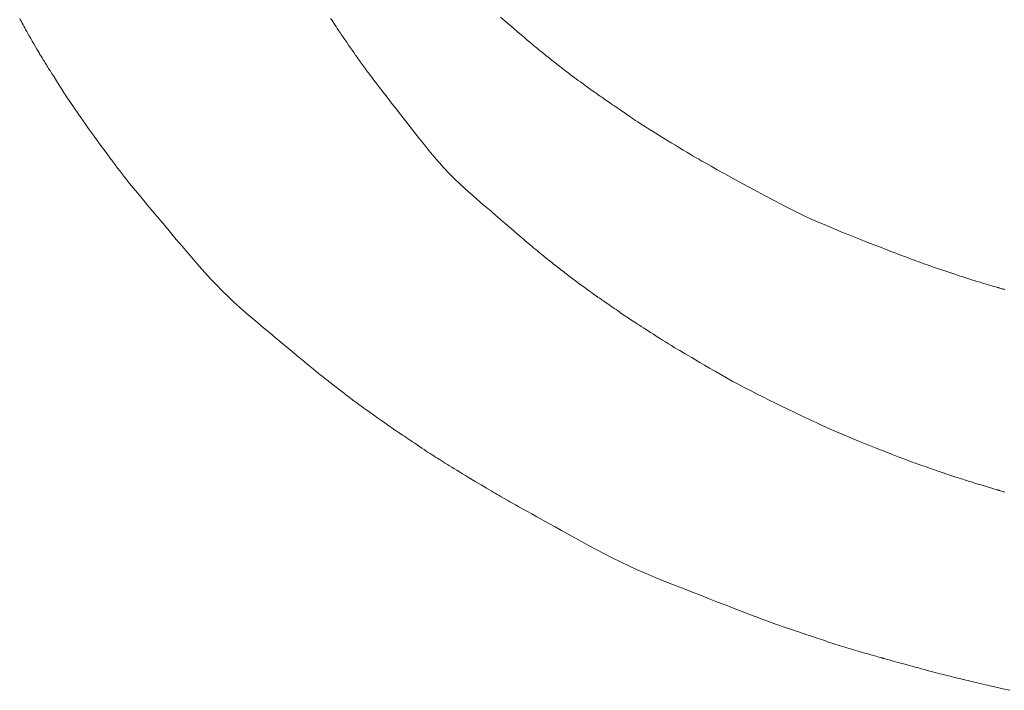
# Model space of a CAD drawing. Units: millimetres. Extents: x 5207 to 10175, y -15055 to -6706.
# Drawn here: x 8814 to 8821, y -8029 to -8024 of the extents above; entities that cross this region are included whole.
import ezdxf

# ---------------------------------------------------------------- set-up
doc = ezdxf.new("R2010")
doc.units = ezdxf.units.MM
doc.layers.add('_0-2_', color=7, linetype='Continuous')

msp = doc.modelspace()

# ---------------------------------------------------------------- linework, layer by layer
at = {"layer": '_0-2_', "color": 3, "linetype": 'Continuous', "lineweight": 20}
for p, q in [((8814.404, -8023.9385), (8814.398, -8023.9272)), ((8814.4098, -8023.9496), (8814.404, -8023.9385)), ((8814.4156, -8023.9605), (8814.4098, -8023.9496)), ((8814.4213, -8023.9711), (8814.4156, -8023.9605)), ((8814.427, -8023.9816), (8814.4213, -8023.9711)), ((8816.5825, -8023.9377), (8816.5753, -8023.9266)), ((8816.5899, -8023.9491), (8816.5825, -8023.9377)), ((8816.5975, -8023.9607), (8816.5899, -8023.9491)), ((8816.6054, -8023.9726), (8816.5975, -8023.9607)), ((8816.6134, -8023.9847), (8816.6054, -8023.9726)), ((8817.7968, -8023.9452), (8817.7649, -8023.9176)), ((8817.8279, -8023.972), (8817.7968, -8023.9452)), ((8817.8572, -8023.9974), (8817.8279, -8023.972)), ((8814.433, -8023.9925), (8814.427, -8023.9816)), ((8814.4398, -8024.0048), (8814.433, -8023.9925)), ((8814.4474, -8024.0184), (8814.4398, -8024.0048)), ((8814.4558, -8024.0332), (8814.4474, -8024.0184)), ((8814.465, -8024.0494), (8814.4558, -8024.0332)), ((8816.6219, -8023.9975), (8816.6134, -8023.9847)), ((8816.6311, -8024.0112), (8816.6219, -8023.9975)), ((8816.641, -8024.026), (8816.6311, -8024.0112)), ((8816.6517, -8024.0417), (8816.641, -8024.026)), ((8816.663, -8024.0584), (8816.6517, -8024.0417)), ((8817.8843, -8024.0208), (8817.8572, -8023.9974)), ((8817.9091, -8024.0421), (8817.8843, -8024.0208)), ((8814.475, -8024.0668), (8814.465, -8024.0494)), ((8814.4858, -8024.0856), (8814.475, -8024.0668)), ((8814.4974, -8024.1056), (8814.4858, -8024.0856)), ((8814.5087, -8024.1251), (8814.4974, -8024.1056)), ((8816.6751, -8024.076), (8816.663, -8024.0584)), ((8816.6879, -8024.0947), (8816.6751, -8024.076)), ((8816.7014, -8024.1144), (8816.6879, -8024.0947)), ((8817.9317, -8024.0614), (8817.9091, -8024.0421)), ((8817.9519, -8024.0787), (8817.9317, -8024.0614)), ((8817.9699, -8024.0939), (8817.9519, -8024.0787)), ((8817.9855, -8024.107), (8817.9699, -8024.0939)), ((8817.9989, -8024.1181), (8817.9855, -8024.107)), ((8814.5186, -8024.1421), (8814.5087, -8024.1251)), ((8814.5272, -8024.1569), (8814.5186, -8024.1421)), ((8814.5344, -8024.1692), (8814.5272, -8024.1569)), ((8814.5402, -8024.1791), (8814.5344, -8024.1692)), ((8814.5447, -8024.1867), (8814.5402, -8024.1791)), ((8816.7149, -8024.1339), (8816.7014, -8024.1144)), ((8816.7275, -8024.152), (8816.7149, -8024.1339)), ((8816.7392, -8024.1688), (8816.7275, -8024.152)), ((8816.75, -8024.1843), (8816.7392, -8024.1688)), ((8818.0109, -8024.128), (8817.9989, -8024.1181)), ((8818.0227, -8024.1377), (8818.0109, -8024.128)), ((8818.034, -8024.1469), (8818.0227, -8024.1377)), ((8818.045, -8024.1559), (8818.034, -8024.1469)), ((8818.0556, -8024.1646), (8818.045, -8024.1559)), ((8818.0659, -8024.1729), (8818.0556, -8024.1646)), ((8818.0758, -8024.1809), (8818.0659, -8024.1729)), ((8814.5479, -8024.1918), (8814.5447, -8024.1867)), ((8814.5496, -8024.1946), (8814.5479, -8024.1918)), ((8814.5497, -8024.1946), (8814.5496, -8024.1946)), ((8814.5497, -8024.1947), (8814.5497, -8024.1946)), ((8814.5507, -8024.1962), (8814.5497, -8024.1947)), ((8814.5521, -8024.1985), (8814.5507, -8024.1962)), ((8814.5541, -8024.2017), (8814.5521, -8024.1985)), ((8814.5566, -8024.2057), (8814.5541, -8024.2017)), ((8814.5596, -8024.2105), (8814.5566, -8024.2057)), ((8814.563, -8024.2162), (8814.5596, -8024.2105)), ((8814.567, -8024.2227), (8814.563, -8024.2162)), ((8814.5715, -8024.2301), (8814.567, -8024.2227)), ((8814.5763, -8024.2378), (8814.5715, -8024.2301)), ((8814.5811, -8024.2457), (8814.5763, -8024.2378)), ((8814.5859, -8024.2535), (8814.5811, -8024.2457)), ((8816.7599, -8024.1984), (8816.75, -8024.1843)), ((8816.769, -8024.2112), (8816.7599, -8024.1984)), ((8816.7772, -8024.2227), (8816.769, -8024.2112)), ((8816.7845, -8024.2327), (8816.7772, -8024.2227)), ((8816.7914, -8024.2422), (8816.7845, -8024.2327)), ((8816.7984, -8024.2518), (8816.7914, -8024.2422)), ((8818.0854, -8024.1886), (8818.0758, -8024.1809)), ((8818.0949, -8024.1962), (8818.0854, -8024.1886)), ((8818.1046, -8024.204), (8818.0949, -8024.1962)), ((8818.1145, -8024.2119), (8818.1046, -8024.204)), ((8818.1247, -8024.2199), (8818.1145, -8024.2119)), ((8818.135, -8024.2282), (8818.1247, -8024.2199)), ((8818.1455, -8024.2365), (8818.135, -8024.2282)), ((8818.1563, -8024.245), (8818.1455, -8024.2365)), ((8818.1673, -8024.2537), (8818.1563, -8024.245)), ((8814.5908, -8024.2613), (8814.5859, -8024.2535)), ((8814.5956, -8024.2692), (8814.5908, -8024.2613)), ((8814.6006, -8024.2771), (8814.5956, -8024.2692)), ((8814.6055, -8024.285), (8814.6006, -8024.2771)), ((8814.6105, -8024.2929), (8814.6055, -8024.285)), ((8814.6157, -8024.3012), (8814.6105, -8024.2929)), ((8814.6213, -8024.3101), (8814.6157, -8024.3012)), ((8814.6273, -8024.3196), (8814.6213, -8024.3101)), ((8816.8055, -8024.2615), (8816.7984, -8024.2518)), ((8816.8126, -8024.2713), (8816.8055, -8024.2615)), ((8816.8198, -8024.2812), (8816.8126, -8024.2713)), ((8816.8271, -8024.2912), (8816.8198, -8024.2812)), ((8816.8345, -8024.3013), (8816.8271, -8024.2912)), ((8816.842, -8024.3115), (8816.8345, -8024.3013)), ((8816.851, -8024.3237), (8816.842, -8024.3115)), ((8818.1782, -8024.2624), (8818.1673, -8024.2537)), ((8818.1889, -8024.2708), (8818.1782, -8024.2624)), ((8818.1994, -8024.2789), (8818.1889, -8024.2708)), ((8818.2097, -8024.2869), (8818.1994, -8024.2789)), ((8818.2197, -8024.2947), (8818.2097, -8024.2869)), ((8818.2295, -8024.3022), (8818.2197, -8024.2947)), ((8818.2391, -8024.3095), (8818.2295, -8024.3022)), ((8818.2484, -8024.3166), (8818.2391, -8024.3095)), ((8818.2582, -8024.324), (8818.2484, -8024.3166)), ((8814.6338, -8024.3298), (8814.6273, -8024.3196)), ((8814.6407, -8024.3406), (8814.6338, -8024.3298)), ((8814.648, -8024.3521), (8814.6407, -8024.3406)), ((8814.6557, -8024.3643), (8814.648, -8024.3521)), ((8814.6639, -8024.3771), (8814.6557, -8024.3643)), ((8814.6721, -8024.39), (8814.6639, -8024.3771)), ((8816.8631, -8024.3399), (8816.851, -8024.3237)), ((8816.8784, -8024.36), (8816.8631, -8024.3399)), ((8816.8967, -8024.3841), (8816.8784, -8024.36)), ((8816.9182, -8024.4121), (8816.8967, -8024.3841)), ((8818.2691, -8024.3321), (8818.2582, -8024.324)), ((8818.2811, -8024.341), (8818.2691, -8024.3321)), ((8818.2941, -8024.3507), (8818.2811, -8024.341)), ((8818.3083, -8024.3611), (8818.2941, -8024.3507)), ((8818.3236, -8024.3723), (8818.3083, -8024.3611)), ((8818.34, -8024.3843), (8818.3236, -8024.3723)), ((8818.3574, -8024.397), (8818.34, -8024.3843)), ((8814.6802, -8024.4026), (8814.6721, -8024.39)), ((8814.688, -8024.4149), (8814.6802, -8024.4026)), ((8814.6957, -8024.4269), (8814.688, -8024.4149)), ((8814.7031, -8024.4385), (8814.6957, -8024.4269)), ((8814.7104, -8024.4498), (8814.7031, -8024.4385)), ((8814.7174, -8024.4608), (8814.7104, -8024.4498)), ((8816.9427, -8024.4441), (8816.9182, -8024.4121)), ((8816.9703, -8024.4801), (8816.9427, -8024.4441)), ((8818.3745, -8024.4094), (8818.3574, -8024.397)), ((8818.3896, -8024.4203), (8818.3745, -8024.4094)), ((8818.4029, -8024.4298), (8818.3896, -8024.4203)), ((8818.4142, -8024.4379), (8818.4029, -8024.4298)), ((8818.4235, -8024.4445), (8818.4142, -8024.4379)), ((8818.431, -8024.4497), (8818.4235, -8024.4445)), ((8818.4365, -8024.4535), (8818.431, -8024.4497)), ((8818.4401, -8024.4557), (8818.4365, -8024.4535)), ((8814.7243, -8024.4714), (8814.7174, -8024.4608)), ((8814.7315, -8024.4825), (8814.7243, -8024.4714)), ((8814.7398, -8024.4951), (8814.7315, -8024.4825)), ((8814.749, -8024.509), (8814.7398, -8024.4951)), ((8814.7593, -8024.5242), (8814.749, -8024.509)), ((8814.7705, -8024.5408), (8814.7593, -8024.5242)), ((8817.0011, -8024.52), (8816.9703, -8024.4801)), ((8817.0334, -8024.5619), (8817.0011, -8024.52)), ((8818.4402, -8024.4558), (8818.4401, -8024.4557)), ((8818.4403, -8024.4558), (8818.4402, -8024.4558)), ((8818.4416, -8024.4569), (8818.4403, -8024.4558)), ((8818.4439, -8024.4586), (8818.4416, -8024.4569)), ((8818.4471, -8024.4609), (8818.4439, -8024.4586)), ((8818.4513, -8024.4639), (8818.4471, -8024.4609)), ((8818.4565, -8024.4675), (8818.4513, -8024.4639)), ((8818.4626, -8024.4718), (8818.4565, -8024.4675)), ((8818.4697, -8024.4767), (8818.4626, -8024.4718)), ((8818.4778, -8024.4823), (8818.4697, -8024.4767)), ((8818.4866, -8024.4884), (8818.4778, -8024.4823)), ((8818.4959, -8024.4948), (8818.4866, -8024.4884)), ((8818.5057, -8024.5015), (8818.4959, -8024.4948)), ((8818.516, -8024.5086), (8818.5057, -8024.5015)), ((8818.5268, -8024.516), (8818.516, -8024.5086)), ((8818.5381, -8024.5238), (8818.5268, -8024.516)), ((8818.5499, -8024.5319), (8818.5381, -8024.5238)), ((8814.7827, -8024.5588), (8814.7705, -8024.5408)), ((8814.7959, -8024.5781), (8814.7827, -8024.5588)), ((8814.8101, -8024.5989), (8814.7959, -8024.5781)), ((8817.066, -8024.6038), (8817.0334, -8024.5619)), ((8818.5622, -8024.5403), (8818.5499, -8024.5319)), ((8818.5745, -8024.5487), (8818.5622, -8024.5403)), ((8818.5865, -8024.5569), (8818.5745, -8024.5487)), ((8818.598, -8024.5649), (8818.5865, -8024.5569)), ((8818.6092, -8024.5725), (8818.598, -8024.5649)), ((8818.6199, -8024.5799), (8818.6092, -8024.5725)), ((8818.6303, -8024.5871), (8818.6199, -8024.5799)), ((8818.6403, -8024.594), (8818.6303, -8024.5871)), ((8814.8254, -8024.621), (8814.8101, -8024.5989)), ((8814.8418, -8024.6445), (8814.8254, -8024.621)), ((8814.8593, -8024.6693), (8814.8418, -8024.6445)), ((8817.0989, -8024.6458), (8817.066, -8024.6038)), ((8817.1319, -8024.6878), (8817.0989, -8024.6458)), ((8818.6499, -8024.6006), (8818.6403, -8024.594)), ((8818.6598, -8024.6074), (8818.6499, -8024.6006)), ((8818.6709, -8024.615), (8818.6598, -8024.6074)), ((8818.6831, -8024.6232), (8818.6709, -8024.615)), ((8818.6965, -8024.6321), (8818.6831, -8024.6232)), ((8818.7109, -8024.6418), (8818.6965, -8024.6321)), ((8818.7265, -8024.6521), (8818.7109, -8024.6418)), ((8818.7432, -8024.6631), (8818.7265, -8024.6521)), ((8814.8781, -8024.6956), (8814.8593, -8024.6693)), ((8814.8979, -8024.7233), (8814.8781, -8024.6956)), ((8814.919, -8024.7524), (8814.8979, -8024.7233)), ((8817.1652, -8024.7298), (8817.1319, -8024.6878)), ((8817.1986, -8024.7718), (8817.1652, -8024.7298)), ((8818.761, -8024.6748), (8818.7432, -8024.6631)), ((8818.7802, -8024.6873), (8818.761, -8024.6748)), ((8818.801, -8024.7007), (8818.7802, -8024.6873)), ((8818.8233, -8024.7148), (8818.801, -8024.7007)), ((8818.8473, -8024.7298), (8818.8233, -8024.7148)), ((8818.8728, -8024.7456), (8818.8473, -8024.7298)), ((8814.9411, -8024.7829), (8814.919, -8024.7524)), ((8814.9645, -8024.8147), (8814.9411, -8024.7829)), ((8817.2323, -8024.8139), (8817.1986, -8024.7718)), ((8818.8998, -8024.7623), (8818.8728, -8024.7456)), ((8818.9285, -8024.7798), (8818.8998, -8024.7623)), ((8818.9588, -8024.7982), (8818.9285, -8024.7798)), ((8818.9889, -8024.8164), (8818.9588, -8024.7982)), ((8814.9877, -8024.8464), (8814.9645, -8024.8147)), ((8815.0095, -8024.876), (8814.9877, -8024.8464)), ((8817.2662, -8024.856), (8817.2323, -8024.8139)), ((8817.3004, -8024.8976), (8817.2662, -8024.856)), ((8819.0174, -8024.8335), (8818.9889, -8024.8164)), ((8819.0442, -8024.8496), (8819.0174, -8024.8335)), ((8819.0692, -8024.8647), (8819.0442, -8024.8496)), ((8819.0925, -8024.8786), (8819.0692, -8024.8647)), ((8815.0301, -8024.9038), (8815.0095, -8024.876)), ((8815.0492, -8024.9297), (8815.0301, -8024.9038)), ((8815.0671, -8024.9536), (8815.0492, -8024.9297)), ((8817.3352, -8024.9379), (8817.3004, -8024.8976)), ((8817.3704, -8024.9771), (8817.3352, -8024.9379)), ((8819.1141, -8024.8915), (8819.0925, -8024.8786)), ((8819.1341, -8024.9034), (8819.1141, -8024.8915)), ((8819.1523, -8024.9141), (8819.1341, -8024.9034)), ((8819.1734, -8024.9264), (8819.1523, -8024.9141)), ((8819.2022, -8024.9427), (8819.1734, -8024.9264)), ((8815.0836, -8024.9756), (8815.0671, -8024.9536)), ((8815.0987, -8024.9957), (8815.0836, -8024.9756)), ((8815.1125, -8025.0139), (8815.0987, -8024.9957)), ((8817.4061, -8025.015), (8817.3704, -8024.9771)), ((8819.2387, -8024.9632), (8819.2022, -8024.9427)), ((8819.2827, -8024.9877), (8819.2387, -8024.9632)), ((8819.3345, -8025.0163), (8819.2827, -8024.9877)), ((8815.1273, -8025.0332), (8815.1125, -8025.0139)), ((8815.1458, -8025.0565), (8815.1273, -8025.0332)), ((8815.1677, -8025.0838), (8815.1458, -8025.0565)), ((8817.4423, -8025.0518), (8817.4061, -8025.015)), ((8817.479, -8025.0873), (8817.4423, -8025.0518)), ((8819.3938, -8025.0489), (8819.3345, -8025.0163)), ((8819.4608, -8025.0856), (8819.3938, -8025.0489)), ((8815.1932, -8025.1151), (8815.1677, -8025.0838)), ((8815.2223, -8025.1506), (8815.1932, -8025.1151)), ((8817.5162, -8025.1217), (8817.479, -8025.0873)), ((8817.5539, -8025.1549), (8817.5162, -8025.1217)), ((8819.5355, -8025.1265), (8819.4608, -8025.0856)), ((8819.6122, -8025.1679), (8819.5355, -8025.1265)), ((8815.2549, -8025.19), (8815.2223, -8025.1506)), ((8815.291, -8025.2334), (8815.2549, -8025.19)), ((8817.5914, -8025.1871), (8817.5539, -8025.1549)), ((8817.628, -8025.2185), (8817.5914, -8025.1871)), ((8819.6852, -8025.2066), (8819.6122, -8025.1679)), ((8819.7545, -8025.2424), (8819.6852, -8025.2066)), ((8815.3307, -8025.2809), (8815.291, -8025.2334)), ((8815.372, -8025.3302), (8815.3307, -8025.2809)), ((8817.6636, -8025.2491), (8817.628, -8025.2185)), ((8817.6983, -8025.279), (8817.6636, -8025.2491)), ((8817.7321, -8025.3081), (8817.6983, -8025.279)), ((8819.8203, -8025.2755), (8819.7545, -8025.2424)), ((8819.8824, -8025.3057), (8819.8203, -8025.2755)), ((8815.4132, -8025.379), (8815.372, -8025.3302)), ((8817.7649, -8025.3365), (8817.7321, -8025.3081)), ((8817.7968, -8025.3641), (8817.7649, -8025.3365)), ((8819.9408, -8025.3331), (8819.8824, -8025.3057)), ((8819.9956, -8025.3577), (8819.9408, -8025.3331)), ((8815.454, -8025.4274), (8815.4132, -8025.379)), ((8817.8279, -8025.3909), (8817.7968, -8025.3641)), ((8817.8572, -8025.4163), (8817.8279, -8025.3909)), ((8817.8843, -8025.4397), (8817.8572, -8025.4163)), ((8820.0468, -8025.3795), (8819.9956, -8025.3577)), ((8820.0958, -8025.3998), (8820.0468, -8025.3795)), ((8820.144, -8025.4195), (8820.0958, -8025.3998)), ((8820.1916, -8025.4388), (8820.144, -8025.4195)), ((8815.4947, -8025.4754), (8815.454, -8025.4274)), ((8815.5352, -8025.5229), (8815.4947, -8025.4754)), ((8817.9091, -8025.461), (8817.8843, -8025.4397)), ((8817.9317, -8025.4803), (8817.9091, -8025.461)), ((8817.9519, -8025.4975), (8817.9317, -8025.4803)), ((8820.2384, -8025.4577), (8820.1916, -8025.4388)), ((8820.2845, -8025.4761), (8820.2384, -8025.4577)), ((8820.3298, -8025.4941), (8820.2845, -8025.4761)), ((8815.5754, -8025.57), (8815.5352, -8025.5229)), ((8817.9699, -8025.5127), (8817.9519, -8025.4975)), ((8817.9855, -8025.5259), (8817.9699, -8025.5127)), ((8817.9989, -8025.537), (8817.9855, -8025.5259)), ((8818.0109, -8025.5469), (8817.9989, -8025.537)), ((8818.0226, -8025.5565), (8818.0109, -8025.5469)), ((8818.034, -8025.5658), (8818.0226, -8025.5565)), ((8820.3744, -8025.5116), (8820.3298, -8025.4941)), ((8820.4184, -8025.5287), (8820.3744, -8025.5116)), ((8820.4602, -8025.5449), (8820.4184, -8025.5287)), ((8820.4986, -8025.5597), (8820.4602, -8025.5449)), ((8815.6153, -8025.6167), (8815.5754, -8025.57)), ((8815.6551, -8025.663), (8815.6153, -8025.6167)), ((8818.0449, -8025.5748), (8818.034, -8025.5658)), ((8818.0555, -8025.5834), (8818.0449, -8025.5748)), ((8818.0658, -8025.5917), (8818.0555, -8025.5834)), ((8818.0757, -8025.5997), (8818.0658, -8025.5917)), ((8818.0852, -8025.6074), (8818.0757, -8025.5997)), ((8818.0946, -8025.615), (8818.0852, -8025.6074)), ((8818.1042, -8025.6226), (8818.0946, -8025.615)), ((8818.1138, -8025.6303), (8818.1042, -8025.6226)), ((8820.5336, -8025.5732), (8820.4986, -8025.5597)), ((8820.5652, -8025.5853), (8820.5336, -8025.5732)), ((8820.5933, -8025.596), (8820.5652, -8025.5853)), ((8820.6181, -8025.6053), (8820.5933, -8025.596)), ((8820.6394, -8025.6133), (8820.6181, -8025.6053)), ((8820.6573, -8025.6199), (8820.6394, -8025.6133)), ((8820.6734, -8025.6258), (8820.6573, -8025.6199)), ((8820.6893, -8025.6316), (8820.6734, -8025.6258)), ((8815.6949, -8025.7083), (8815.6551, -8025.663)), ((8818.1237, -8025.6381), (8818.1138, -8025.6303)), ((8818.1336, -8025.646), (8818.1237, -8025.6381)), ((8818.1437, -8025.6539), (8818.1336, -8025.646)), ((8818.1539, -8025.6619), (8818.1437, -8025.6539)), ((8818.1643, -8025.67), (8818.1539, -8025.6619)), ((8818.1746, -8025.6781), (8818.1643, -8025.67)), ((8818.1848, -8025.6861), (8818.1746, -8025.6781)), ((8818.1949, -8025.6939), (8818.1848, -8025.6861)), ((8818.2047, -8025.7016), (8818.1949, -8025.6939)), ((8820.705, -8025.6372), (8820.6893, -8025.6316)), ((8820.7205, -8025.6428), (8820.705, -8025.6372)), ((8820.7358, -8025.6483), (8820.7205, -8025.6428)), ((8820.7509, -8025.6537), (8820.7358, -8025.6483)), ((8820.7658, -8025.659), (8820.7509, -8025.6537)), ((8820.7806, -8025.6642), (8820.7658, -8025.659)), ((8820.7952, -8025.6693), (8820.7806, -8025.6642)), ((8820.8098, -8025.6744), (8820.7952, -8025.6693)), ((8820.8244, -8025.6794), (8820.8098, -8025.6744)), ((8820.8389, -8025.6844), (8820.8244, -8025.6794)), ((8820.8534, -8025.6893), (8820.8389, -8025.6844)), ((8820.8679, -8025.6942), (8820.8534, -8025.6893)), ((8820.8823, -8025.6991), (8820.8679, -8025.6942)), ((8815.735, -8025.7524), (8815.6949, -8025.7083)), ((8815.7754, -8025.7952), (8815.735, -8025.7524)), ((8818.2145, -8025.7092), (8818.2047, -8025.7016)), ((8818.224, -8025.7167), (8818.2145, -8025.7092)), ((8818.2334, -8025.724), (8818.224, -8025.7167)), ((8818.2427, -8025.7313), (8818.2334, -8025.724)), ((8818.2524, -8025.7388), (8818.2427, -8025.7313)), ((8818.2634, -8025.7472), (8818.2524, -8025.7388)), ((8818.2756, -8025.7563), (8818.2634, -8025.7472)), ((8818.2889, -8025.7663), (8818.2756, -8025.7563)), ((8820.8968, -8025.7039), (8820.8823, -8025.6991)), ((8820.911, -8025.7086), (8820.8968, -8025.7039)), ((8820.925, -8025.7132), (8820.911, -8025.7086)), ((8820.9386, -8025.7178), (8820.925, -8025.7132)), ((8820.9519, -8025.7222), (8820.9386, -8025.7178)), ((8820.9649, -8025.7265), (8820.9519, -8025.7222)), ((8820.9776, -8025.7307), (8820.9649, -8025.7265)), ((8820.99, -8025.7348), (8820.9776, -8025.7307)), ((8821.0021, -8025.7389), (8820.99, -8025.7348)), ((8821.0147, -8025.743), (8821.0021, -8025.7389)), ((8821.0289, -8025.7476), (8821.0147, -8025.743)), ((8821.0446, -8025.7526), (8821.0289, -8025.7476)), ((8821.0617, -8025.758), (8821.0446, -8025.7526)), ((8821.0804, -8025.7638), (8821.0617, -8025.758)), ((8821.1006, -8025.77), (8821.0804, -8025.7638)), ((8815.8161, -8025.8367), (8815.7754, -8025.7952)), ((8818.3035, -8025.777), (8818.2889, -8025.7663)), ((8818.3193, -8025.7885), (8818.3035, -8025.777)), ((8818.3362, -8025.8008), (8818.3193, -8025.7885)), ((8818.3544, -8025.8139), (8818.3362, -8025.8008)), ((8818.3722, -8025.8267), (8818.3544, -8025.8139)), ((8818.3879, -8025.8381), (8818.3722, -8025.8267)), ((8821.1223, -8025.7766), (8821.1006, -8025.77)), ((8821.1455, -8025.7837), (8821.1223, -8025.7766)), ((8821.1681, -8025.7904), (8821.1455, -8025.7837)), ((8821.188, -8025.7964), (8821.1681, -8025.7904)), ((8821.205, -8025.8015), (8821.188, -8025.7964)), ((8821.2193, -8025.8057), (8821.205, -8025.8015)), ((8821.2308, -8025.809), (8821.2193, -8025.8057)), ((8821.2396, -8025.8115), (8821.2308, -8025.809)), ((8821.2456, -8025.8131), (8821.2396, -8025.8115)), ((8821.2489, -8025.8138), (8821.2456, -8025.8131)), ((8821.249, -8025.8138), (8821.2489, -8025.8138)), ((8821.2491, -8025.8139), (8821.249, -8025.8138)), ((8821.2505, -8025.8144), (8821.2491, -8025.8139)), ((8821.2529, -8025.8152), (8821.2505, -8025.8144)), ((8821.2563, -8025.8163), (8821.2529, -8025.8152)), ((8821.2607, -8025.8176), (8821.2563, -8025.8163)), ((8821.266, -8025.8192), (8821.2607, -8025.8176)), ((8821.2723, -8025.8211), (8821.266, -8025.8192)), ((8821.2796, -8025.8232), (8821.2723, -8025.8211)), ((8821.2878, -8025.8257), (8821.2796, -8025.8232)), ((8821.2966, -8025.8282), (8821.2878, -8025.8257)), ((8815.8571, -8025.8769), (8815.8161, -8025.8367)), ((8815.8985, -8025.9158), (8815.8571, -8025.8769)), ((8818.4016, -8025.848), (8818.3879, -8025.8381)), ((8818.4134, -8025.8564), (8818.4016, -8025.848)), ((8818.4231, -8025.8635), (8818.4134, -8025.8564)), ((8818.4308, -8025.8691), (8818.4231, -8025.8635)), ((8818.4365, -8025.8732), (8818.4308, -8025.8691)), ((8818.4401, -8025.8759), (8818.4365, -8025.8732)), ((8818.4402, -8025.876), (8818.4401, -8025.8759)), ((8818.4403, -8025.876), (8818.4402, -8025.876)), ((8818.4415, -8025.8767), (8818.4403, -8025.876)), ((8818.4437, -8025.878), (8818.4415, -8025.8767)), ((8818.4469, -8025.8801), (8818.4437, -8025.878)), ((8818.451, -8025.8828), (8818.4469, -8025.8801)), ((8818.4561, -8025.8863), (8818.451, -8025.8828)), ((8818.4621, -8025.8905), (8818.4561, -8025.8863)), ((8818.4691, -8025.8954), (8818.4621, -8025.8905)), ((8818.4771, -8025.9011), (8818.4691, -8025.8954)), ((8818.4858, -8025.9072), (8818.4771, -8025.9011)), ((8815.9401, -8025.9534), (8815.8985, -8025.9158)), ((8815.982, -8025.9897), (8815.9401, -8025.9534)), ((8818.495, -8025.9137), (8818.4858, -8025.9072)), ((8818.5047, -8025.9205), (8818.495, -8025.9137)), ((8818.515, -8025.9276), (8818.5047, -8025.9205)), ((8818.5257, -8025.9351), (8818.515, -8025.9276)), ((8818.537, -8025.9429), (8818.5257, -8025.9351)), ((8818.5488, -8025.951), (8818.537, -8025.9429)), ((8818.5611, -8025.9595), (8818.5488, -8025.951)), ((8818.5734, -8025.968), (8818.5611, -8025.9595)), ((8818.5853, -8025.9762), (8818.5734, -8025.968)), ((8816.0238, -8026.0252), (8815.982, -8025.9897)), ((8816.0652, -8026.0602), (8816.0238, -8026.0252)), ((8818.5969, -8025.984), (8818.5853, -8025.9762)), ((8818.608, -8025.9917), (8818.5969, -8025.984)), ((8818.6187, -8025.9989), (8818.608, -8025.9917)), ((8818.629, -8026.006), (8818.6187, -8025.9989)), ((8818.6389, -8026.0127), (8818.629, -8026.006)), ((8818.6484, -8026.0191), (8818.6389, -8026.0127)), ((8818.6579, -8026.0255), (8818.6484, -8026.0191)), ((8818.6678, -8026.0322), (8818.6579, -8026.0255)), ((8818.6782, -8026.0391), (8818.6678, -8026.0322)), ((8818.6891, -8026.0462), (8818.6782, -8026.0391)), ((8816.1062, -8026.0948), (8816.0652, -8026.0602)), ((8816.1468, -8026.129), (8816.1062, -8026.0948)), ((8818.7004, -8026.0537), (8818.6891, -8026.0462)), ((8818.7121, -8026.0613), (8818.7004, -8026.0537)), ((8818.7243, -8026.0693), (8818.7121, -8026.0613)), ((8818.737, -8026.0775), (8818.7243, -8026.0693)), ((8818.7504, -8026.0862), (8818.737, -8026.0775)), ((8818.765, -8026.0956), (8818.7504, -8026.0862)), ((8818.7808, -8026.1057), (8818.765, -8026.0956)), ((8818.7978, -8026.1166), (8818.7808, -8026.1057)), ((8816.187, -8026.1628), (8816.1468, -8026.129)), ((8816.2267, -8026.1961), (8816.187, -8026.1628)), ((8818.8159, -8026.1282), (8818.7978, -8026.1166)), ((8818.8352, -8026.1405), (8818.8159, -8026.1282)), ((8818.8557, -8026.1536), (8818.8352, -8026.1405)), ((8818.8773, -8026.1673), (8818.8557, -8026.1536)), ((8818.8992, -8026.1812), (8818.8773, -8026.1673)), ((8816.266, -8026.229), (8816.2267, -8026.1961)), ((8816.3048, -8026.2616), (8816.266, -8026.229)), ((8818.9206, -8026.1947), (8818.8992, -8026.1812)), ((8818.9415, -8026.2077), (8818.9206, -8026.1947)), ((8818.9618, -8026.2203), (8818.9415, -8026.2077)), ((8818.9817, -8026.2324), (8818.9618, -8026.2203)), ((8819.0009, -8026.244), (8818.9817, -8026.2324)), ((8819.0196, -8026.2552), (8819.0009, -8026.244)), ((8816.3418, -8026.2924), (8816.3048, -8026.2616)), ((8816.3752, -8026.3202), (8816.3418, -8026.2924)), ((8819.0378, -8026.266), (8819.0196, -8026.2552)), ((8819.0571, -8026.2773), (8819.0378, -8026.266)), ((8819.079, -8026.2902), (8819.0571, -8026.2773)), ((8819.1036, -8026.3046), (8819.079, -8026.2902)), ((8819.1309, -8026.3206), (8819.1036, -8026.3046)), ((8816.4052, -8026.345), (8816.3752, -8026.3202)), ((8816.4317, -8026.3669), (8816.4052, -8026.345)), ((8816.4547, -8026.3858), (8816.4317, -8026.3669)), ((8819.1608, -8026.3381), (8819.1309, -8026.3206)), ((8819.1934, -8026.3572), (8819.1608, -8026.3381)), ((8819.2287, -8026.3779), (8819.1934, -8026.3572)), ((8819.2667, -8026.4001), (8819.2287, -8026.3779)), ((8816.4742, -8026.4017), (8816.4547, -8026.3858)), ((8816.4902, -8026.4147), (8816.4742, -8026.4017)), ((8816.5028, -8026.4247), (8816.4902, -8026.4147)), ((8816.5135, -8026.4331), (8816.5028, -8026.4247)), ((8816.5242, -8026.4414), (8816.5135, -8026.4331)), ((8816.5347, -8026.4496), (8816.5242, -8026.4414)), ((8816.5451, -8026.4578), (8816.5347, -8026.4496)), ((8819.3063, -8026.423), (8819.2667, -8026.4001)), ((8819.3466, -8026.4458), (8819.3063, -8026.423)), ((8819.3875, -8026.4684), (8819.3466, -8026.4458)), ((8816.5554, -8026.4658), (8816.5451, -8026.4578)), ((8816.5656, -8026.4738), (8816.5554, -8026.4658)), ((8816.5757, -8026.4816), (8816.5656, -8026.4738)), ((8816.5857, -8026.4894), (8816.5757, -8026.4816)), ((8816.5955, -8026.4971), (8816.5857, -8026.4894)), ((8816.6053, -8026.5047), (8816.5955, -8026.4971)), ((8816.615, -8026.5123), (8816.6053, -8026.5047)), ((8816.6247, -8026.5198), (8816.615, -8026.5123)), ((8816.6342, -8026.5273), (8816.6247, -8026.5198)), ((8819.4292, -8026.491), (8819.3875, -8026.4684)), ((8819.4715, -8026.5134), (8819.4292, -8026.491)), ((8819.5144, -8026.5357), (8819.4715, -8026.5134)), ((8816.6437, -8026.5347), (8816.6342, -8026.5273)), ((8816.6531, -8026.5421), (8816.6437, -8026.5347)), ((8816.6624, -8026.5494), (8816.6531, -8026.5421)), ((8816.6719, -8026.5568), (8816.6624, -8026.5494)), ((8816.6816, -8026.5643), (8816.6719, -8026.5568)), ((8816.6915, -8026.572), (8816.6816, -8026.5643)), ((8816.7017, -8026.5798), (8816.6915, -8026.572)), ((8816.7122, -8026.5877), (8816.7017, -8026.5798)), ((8816.7229, -8026.5958), (8816.7122, -8026.5877)), ((8819.558, -8026.5579), (8819.5144, -8026.5357)), ((8819.6023, -8026.5799), (8819.558, -8026.5579)), ((8819.6466, -8026.6017), (8819.6023, -8026.5799)), ((8816.7339, -8026.6041), (8816.7229, -8026.5958)), ((8816.7452, -8026.6125), (8816.7339, -8026.6041)), ((8816.7576, -8026.6217), (8816.7452, -8026.6125)), ((8816.7722, -8026.6324), (8816.7576, -8026.6217)), ((8816.7889, -8026.6444), (8816.7722, -8026.6324)), ((8816.8077, -8026.658), (8816.7889, -8026.6444)), ((8816.8286, -8026.673), (8816.8077, -8026.658)), ((8819.6902, -8026.6232), (8819.6466, -8026.6017)), ((8819.7332, -8026.6442), (8819.6902, -8026.6232)), ((8819.7755, -8026.6647), (8819.7332, -8026.6442)), ((8816.8517, -8026.6894), (8816.8286, -8026.673)), ((8816.8769, -8026.7072), (8816.8517, -8026.6894)), ((8816.9042, -8026.7266), (8816.8769, -8026.7072)), ((8816.9308, -8026.7454), (8816.9042, -8026.7266)), ((8819.8171, -8026.6849), (8819.7755, -8026.6647)), ((8819.8581, -8026.7047), (8819.8171, -8026.6849)), ((8819.8985, -8026.7241), (8819.8581, -8026.7047)), ((8819.9382, -8026.7431), (8819.8985, -8026.7241)), ((8816.9541, -8026.7617), (8816.9308, -8026.7454)), ((8816.9739, -8026.7757), (8816.9541, -8026.7617)), ((8816.9902, -8026.7872), (8816.9739, -8026.7757)), ((8817.0032, -8026.7963), (8816.9902, -8026.7872)), ((8817.0127, -8026.8029), (8817.0032, -8026.7963)), ((8819.9788, -8026.7623), (8819.9382, -8026.7431)), ((8820.0221, -8026.782), (8819.9788, -8026.7623)), ((8820.068, -8026.8025), (8820.0221, -8026.782)), ((8817.0187, -8026.8071), (8817.0127, -8026.8029)), ((8817.0214, -8026.8089), (8817.0187, -8026.8071)), ((8817.0215, -8026.8089), (8817.0214, -8026.8089)), ((8817.0216, -8026.809), (8817.0215, -8026.8089)), ((8817.0231, -8026.8099), (8817.0216, -8026.809)), ((8817.0259, -8026.8117), (8817.0231, -8026.8099)), ((8817.0298, -8026.8143), (8817.0259, -8026.8117)), ((8817.0351, -8026.8178), (8817.0298, -8026.8143)), ((8817.0415, -8026.8221), (8817.0351, -8026.8178)), ((8817.0492, -8026.8273), (8817.0415, -8026.8221)), ((8817.0581, -8026.8333), (8817.0492, -8026.8273)), ((8817.0683, -8026.8402), (8817.0581, -8026.8333)), ((8817.0794, -8026.8478), (8817.0683, -8026.8402)), ((8817.0915, -8026.8559), (8817.0794, -8026.8478)), ((8817.1043, -8026.8646), (8817.0915, -8026.8559)), ((8817.118, -8026.8739), (8817.1043, -8026.8646)), ((8820.1165, -8026.8236), (8820.068, -8026.8025)), ((8820.1676, -8026.8454), (8820.1165, -8026.8236)), ((8820.2213, -8026.8679), (8820.1676, -8026.8454)), ((8820.2777, -8026.8911), (8820.2213, -8026.8679)), ((8817.1325, -8026.8837), (8817.118, -8026.8739)), ((8817.1478, -8026.894), (8817.1325, -8026.8837)), ((8817.1639, -8026.9049), (8817.1478, -8026.894)), ((8817.1809, -8026.9164), (8817.1639, -8026.9049)), ((8817.1979, -8026.9278), (8817.1809, -8026.9164)), ((8817.2143, -8026.9387), (8817.1979, -8026.9278)), ((8820.3366, -8026.9149), (8820.2777, -8026.8911)), ((8820.3951, -8026.9382), (8820.3366, -8026.9149)), ((8817.23, -8026.9492), (8817.2143, -8026.9387)), ((8817.2449, -8026.959), (8817.23, -8026.9492)), ((8817.2592, -8026.9683), (8817.2449, -8026.959)), ((8817.2728, -8026.9772), (8817.2592, -8026.9683)), ((8817.2858, -8026.9854), (8817.2728, -8026.9772)), ((8817.298, -8026.9932), (8817.2858, -8026.9854)), ((8817.3101, -8027.0008), (8817.298, -8026.9932)), ((8817.3227, -8027.0087), (8817.3101, -8027.0008)), ((8820.4502, -8026.96), (8820.3951, -8026.9382)), ((8820.5019, -8026.9802), (8820.4502, -8026.96)), ((8820.5501, -8026.9988), (8820.5019, -8026.9802)), ((8820.5949, -8027.0158), (8820.5501, -8026.9988)), ((8817.3358, -8027.0169), (8817.3227, -8027.0087)), ((8817.3493, -8027.0254), (8817.3358, -8027.0169)), ((8817.3633, -8027.0342), (8817.3493, -8027.0254)), ((8817.3778, -8027.0432), (8817.3633, -8027.0342)), ((8817.3928, -8027.0526), (8817.3778, -8027.0432)), ((8817.4082, -8027.0622), (8817.3928, -8027.0526)), ((8817.4243, -8027.0723), (8817.4082, -8027.0622)), ((8817.4414, -8027.0829), (8817.4243, -8027.0723)), ((8820.6362, -8027.0313), (8820.5949, -8027.0158)), ((8820.6741, -8027.0452), (8820.6362, -8027.0313)), ((8820.7086, -8027.0574), (8820.6741, -8027.0452)), ((8820.7402, -8027.0685), (8820.7086, -8027.0574)), ((8820.7695, -8027.0788), (8820.7402, -8027.0685)), ((8817.4594, -8027.094), (8817.4414, -8027.0829)), ((8817.4784, -8027.1058), (8817.4594, -8027.094)), ((8817.4984, -8027.118), (8817.4784, -8027.1058)), ((8817.5193, -8027.1308), (8817.4984, -8027.118)), ((8817.5412, -8027.1441), (8817.5193, -8027.1308)), ((8817.564, -8027.158), (8817.5412, -8027.1441)), ((8820.7965, -8027.0882), (8820.7695, -8027.0788)), ((8820.8212, -8027.0968), (8820.7965, -8027.0882)), ((8820.8437, -8027.1045), (8820.8212, -8027.0968)), ((8820.8638, -8027.1115), (8820.8437, -8027.1045)), ((8820.8817, -8027.1176), (8820.8638, -8027.1115)), ((8820.8973, -8027.1229), (8820.8817, -8027.1176)), ((8820.9116, -8027.1277), (8820.8973, -8027.1229)), ((8820.9254, -8027.1323), (8820.9116, -8027.1277)), ((8820.9389, -8027.1368), (8820.9254, -8027.1323)), ((8820.9521, -8027.1412), (8820.9389, -8027.1368)), ((8820.9648, -8027.1454), (8820.9521, -8027.1412)), ((8817.5867, -8027.1718), (8817.564, -8027.158)), ((8817.6083, -8027.1848), (8817.5867, -8027.1718)), ((8817.6286, -8027.197), (8817.6083, -8027.1848)), ((8817.6478, -8027.2085), (8817.6286, -8027.197)), ((8817.6659, -8027.2192), (8817.6478, -8027.2085)), ((8820.9771, -8027.1495), (8820.9648, -8027.1454)), ((8820.9891, -8027.1534), (8820.9771, -8027.1495)), ((8821.0007, -8027.1572), (8820.9891, -8027.1534)), ((8821.0129, -8027.1611), (8821.0007, -8027.1572)), ((8821.0268, -8027.1655), (8821.0129, -8027.1611)), ((8821.0422, -8027.1704), (8821.0268, -8027.1655)), ((8821.0593, -8027.1757), (8821.0422, -8027.1704)), ((8821.0781, -8027.1814), (8821.0593, -8027.1757)), ((8821.0984, -8027.1877), (8821.0781, -8027.1814)), ((8821.1204, -8027.1943), (8821.0984, -8027.1877)), ((8821.1441, -8027.2014), (8821.1204, -8027.1943)), ((8821.1671, -8027.2084), (8821.1441, -8027.2014)), ((8821.1873, -8027.2144), (8821.1671, -8027.2084)), ((8817.6827, -8027.2291), (8817.6659, -8027.2192)), ((8817.6984, -8027.2383), (8817.6827, -8027.2291)), ((8817.7129, -8027.2467), (8817.6984, -8027.2383)), ((8817.7269, -8027.2548), (8817.7129, -8027.2467)), ((8817.7411, -8027.263), (8817.7269, -8027.2548)), ((8817.7555, -8027.2713), (8817.7411, -8027.263)), ((8817.7702, -8027.2797), (8817.7555, -8027.2713)), ((8817.7851, -8027.2882), (8817.7702, -8027.2797)), ((8821.2046, -8027.2196), (8821.1873, -8027.2144)), ((8821.2191, -8027.224), (8821.2046, -8027.2196)), ((8821.2308, -8027.2274), (8821.2191, -8027.224)), ((8821.2397, -8027.23), (8821.2308, -8027.2274)), ((8821.2457, -8027.2317), (8821.2397, -8027.23)), ((8821.2489, -8027.2325), (8821.2457, -8027.2317)), ((8821.249, -8027.2325), (8821.2489, -8027.2325)), ((8821.2491, -8027.2326), (8821.249, -8027.2325)), ((8821.2505, -8027.233), (8821.2491, -8027.2326)), ((8821.2529, -8027.2338), (8821.2505, -8027.233)), ((8821.2563, -8027.2348), (8821.2529, -8027.2338)), ((8821.2607, -8027.2362), (8821.2563, -8027.2348)), ((8821.266, -8027.2378), (8821.2607, -8027.2362)), ((8821.2723, -8027.2397), (8821.266, -8027.2378)), ((8821.2796, -8027.2419), (8821.2723, -8027.2397)), ((8821.2878, -8027.2444), (8821.2796, -8027.2419)), ((8821.2966, -8027.247), (8821.2878, -8027.2444)), ((8817.8001, -8027.2969), (8817.7851, -8027.2882)), ((8817.8154, -8027.3056), (8817.8001, -8027.2969)), ((8817.8309, -8027.3145), (8817.8154, -8027.3056)), ((8817.8481, -8027.3243), (8817.8309, -8027.3145)), ((8817.8686, -8027.3358), (8817.8481, -8027.3243)), ((8817.8924, -8027.3492), (8817.8686, -8027.3358)), ((8817.9194, -8027.3643), (8817.8924, -8027.3492)), ((8817.9497, -8027.3812), (8817.9194, -8027.3643)), ((8817.9832, -8027.3999), (8817.9497, -8027.3812)), ((8818.02, -8027.4204), (8817.9832, -8027.3999)), ((8818.0601, -8027.4426), (8818.02, -8027.4204)), ((8818.1025, -8027.4661), (8818.0601, -8027.4426)), ((8818.1463, -8027.4903), (8818.1025, -8027.4661)), ((8818.1915, -8027.5153), (8818.1463, -8027.4903)), ((8818.2381, -8027.541), (8818.1915, -8027.5153)), ((8818.286, -8027.5674), (8818.2381, -8027.541)), ((8818.3354, -8027.5946), (8818.286, -8027.5674)), ((8818.3862, -8027.6225), (8818.3354, -8027.5946)), ((8818.4384, -8027.6511), (8818.3862, -8027.6225)), ((8818.492, -8027.6799), (8818.4384, -8027.6511)), ((8818.5473, -8027.7083), (8818.492, -8027.6799)), ((8818.604, -8027.7363), (8818.5473, -8027.7083)), ((8818.6623, -8027.7639), (8818.604, -8027.7363)), ((8818.7222, -8027.7911), (8818.6623, -8027.7639)), ((8818.7837, -8027.8179), (8818.7222, -8027.7911)), ((8818.8467, -8027.8443), (8818.7837, -8027.8179)), ((8818.9112, -8027.8703), (8818.8467, -8027.8443)), ((8818.976, -8027.8959), (8818.9112, -8027.8703)), ((8819.0399, -8027.921), (8818.976, -8027.8959)), ((8819.1027, -8027.9457), (8819.0399, -8027.921)), ((8819.1645, -8027.97), (8819.1027, -8027.9457)), ((8819.2252, -8027.9938), (8819.1645, -8027.97)), ((8819.285, -8028.0172), (8819.2252, -8027.9938)), ((8819.3437, -8028.0401), (8819.285, -8028.0172)), ((8819.4015, -8028.0626), (8819.3437, -8028.0401)), ((8819.4565, -8028.084), (8819.4015, -8028.0626)), ((8819.5073, -8028.1036), (8819.4565, -8028.084)), ((8819.5537, -8028.1213), (8819.5073, -8028.1036)), ((8819.5958, -8028.1372), (8819.5537, -8028.1213)), ((8819.6335, -8028.1513), (8819.5958, -8028.1372)), ((8819.6669, -8028.1635), (8819.6335, -8028.1513)), ((8819.696, -8028.174), (8819.6669, -8028.1635)), ((8819.7208, -8028.1826), (8819.696, -8028.174)), ((8819.7433, -8028.1902), (8819.7208, -8028.1826)), ((8819.7653, -8028.1978), (8819.7433, -8028.1902)), ((8819.7871, -8028.2051), (8819.7653, -8028.1978)), ((8819.8084, -8028.2123), (8819.7871, -8028.2051)), ((8819.8294, -8028.2194), (8819.8084, -8028.2123)), ((8819.8501, -8028.2263), (8819.8294, -8028.2194)), ((8819.8704, -8028.2332), (8819.8501, -8028.2263)), ((8819.8903, -8028.2398), (8819.8704, -8028.2332)), ((8819.9097, -8028.2463), (8819.8903, -8028.2398)), ((8819.9284, -8028.2526), (8819.9097, -8028.2463)), ((8819.9464, -8028.2586), (8819.9284, -8028.2526)), ((8819.9637, -8028.2644), (8819.9464, -8028.2586)), ((8819.9803, -8028.27), (8819.9637, -8028.2644)), ((8819.9962, -8028.2754), (8819.9803, -8028.27)), ((8820.0114, -8028.2806), (8819.9962, -8028.2754)), ((8820.0258, -8028.2855), (8820.0114, -8028.2806)), ((8820.04, -8028.2903), (8820.0258, -8028.2855)), ((8820.0544, -8028.2951), (8820.04, -8028.2903)), ((8820.0689, -8028.2999), (8820.0544, -8028.2951)), ((8820.0836, -8028.3047), (8820.0689, -8028.2999)), ((8820.0984, -8028.3095), (8820.0836, -8028.3047)), ((8820.1133, -8028.3142), (8820.0984, -8028.3095)), ((8820.1284, -8028.319), (8820.1133, -8028.3142)), ((8820.1437, -8028.3237), (8820.1284, -8028.319)), ((8820.1591, -8028.3285), (8820.1437, -8028.3237)), ((8820.1746, -8028.3332), (8820.1591, -8028.3285)), ((8820.1901, -8028.3379), (8820.1746, -8028.3332)), ((8820.2057, -8028.3426), (8820.1901, -8028.3379)), ((8820.2213, -8028.3473), (8820.2057, -8028.3426)), ((8820.237, -8028.3519), (8820.2213, -8028.3473)), ((8820.2528, -8028.3566), (8820.237, -8028.3519)), ((8820.2687, -8028.3612), (8820.2528, -8028.3566)), ((8820.2844, -8028.3657), (8820.2687, -8028.3612)), ((8820.2997, -8028.3702), (8820.2844, -8028.3657)), ((8820.3146, -8028.3745), (8820.2997, -8028.3702)), ((8820.3291, -8028.3787), (8820.3146, -8028.3745)), ((8820.3433, -8028.3827), (8820.3291, -8028.3787)), ((8820.357, -8028.3867), (8820.3433, -8028.3827)), ((8820.3704, -8028.3905), (8820.357, -8028.3867)), ((8820.3834, -8028.3942), (8820.3704, -8028.3905)), ((8820.3955, -8028.3976), (8820.3834, -8028.3942)), ((8820.4063, -8028.4007), (8820.3955, -8028.3976)), ((8820.4158, -8028.4034), (8820.4063, -8028.4007)), ((8820.4239, -8028.4058), (8820.4158, -8028.4034)), ((8820.4307, -8028.4078), (8820.4239, -8028.4058)), ((8820.4361, -8028.4094), (8820.4307, -8028.4078)), ((8820.4403, -8028.4106), (8820.4361, -8028.4094)), ((8820.443, -8028.4115), (8820.4403, -8028.4106)), ((8820.4432, -8028.4116), (8820.443, -8028.4115)), ((8820.4433, -8028.4116), (8820.4432, -8028.4116)), ((8820.4459, -8028.4122), (8820.4433, -8028.4116)), ((8820.4503, -8028.4133), (8820.4459, -8028.4122)), ((8820.4564, -8028.4149), (8820.4503, -8028.4133)), ((8820.4644, -8028.417), (8820.4564, -8028.4149)), ((8820.4742, -8028.4197), (8820.4644, -8028.417)), ((8820.4858, -8028.4229), (8820.4742, -8028.4197)), ((8820.4993, -8028.4266), (8820.4858, -8028.4229)), ((8820.5145, -8028.4308), (8820.4993, -8028.4266)), ((8820.5311, -8028.4354), (8820.5145, -8028.4308)), ((8820.5484, -8028.4402), (8820.5311, -8028.4354)), ((8820.5665, -8028.4452), (8820.5484, -8028.4402)), ((8820.5854, -8028.4505), (8820.5665, -8028.4452)), ((8820.605, -8028.4559), (8820.5854, -8028.4505)), ((8820.6254, -8028.4616), (8820.605, -8028.4559)), ((8820.6467, -8028.4674), (8820.6254, -8028.4616)), ((8820.6687, -8028.4735), (8820.6467, -8028.4674)), ((8820.6907, -8028.4795), (8820.6687, -8028.4735)), ((8820.712, -8028.4853), (8820.6907, -8028.4795)), ((8820.7325, -8028.4909), (8820.712, -8028.4853)), ((8820.7524, -8028.4963), (8820.7325, -8028.4909)), ((8820.7715, -8028.5013), (8820.7524, -8028.4963)), ((8820.7899, -8028.5062), (8820.7715, -8028.5013)), ((8820.8076, -8028.5108), (8820.7899, -8028.5062)), ((8820.8245, -8028.5152), (8820.8076, -8028.5108)), ((8820.8409, -8028.5194), (8820.8245, -8028.5152)), ((8820.8572, -8028.5236), (8820.8409, -8028.5194)), ((8820.8733, -8028.5276), (8820.8572, -8028.5236)), ((8820.8891, -8028.5316), (8820.8733, -8028.5276)), ((8820.9047, -8028.5355), (8820.8891, -8028.5316)), ((8820.9202, -8028.5393), (8820.9047, -8028.5355)), ((8820.9354, -8028.5431), (8820.9202, -8028.5393)), ((8820.9504, -8028.5468), (8820.9354, -8028.5431)), ((8820.9653, -8028.5504), (8820.9504, -8028.5468)), ((8820.98, -8028.554), (8820.9653, -8028.5504)), ((8820.9947, -8028.5576), (8820.98, -8028.554)), ((8821.0092, -8028.5611), (8820.9947, -8028.5576)), ((8821.0237, -8028.5646), (8821.0092, -8028.5611)), ((8821.0381, -8028.5681), (8821.0237, -8028.5646)), ((8821.0523, -8028.5715), (8821.0381, -8028.5681)), ((8821.0665, -8028.5749), (8821.0523, -8028.5715)), ((8821.0807, -8028.5783), (8821.0665, -8028.5749)), ((8821.0954, -8028.5819), (8821.0807, -8028.5783)), ((8821.1105, -8028.5855), (8821.0954, -8028.5819)), ((8821.126, -8028.5891), (8821.1105, -8028.5855)), ((8821.1419, -8028.5929), (8821.126, -8028.5891)), ((8821.1582, -8028.5968), (8821.1419, -8028.5929)), ((8821.1749, -8028.6008), (8821.1582, -8028.5968)), ((8821.192, -8028.6048), (8821.1749, -8028.6008)), ((8821.2136, -8028.6098), (8821.192, -8028.6048)), ((8821.2438, -8028.6167), (8821.2136, -8028.6098)), ((8821.2827, -8028.6254), (8821.2438, -8028.6167)), ((8821.3301, -8028.636), (8821.2827, -8028.6254))]:
    msp.add_line(p, q, dxfattribs=at)

doc.saveas('drawing.dxf')
